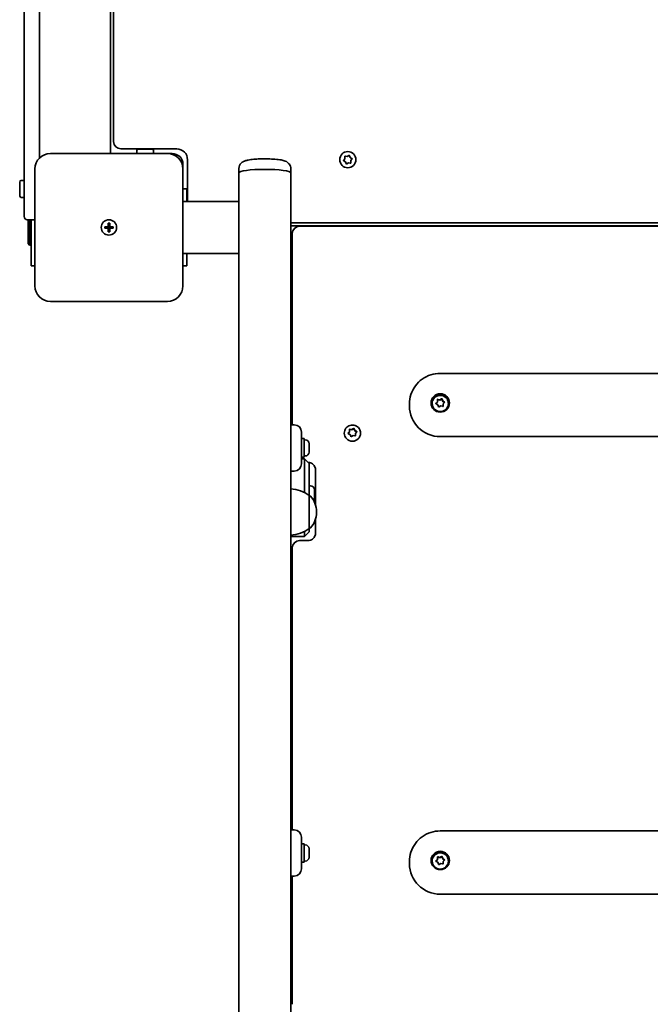
# Model space of a CAD drawing. Units: millimetres. Extents: x -6457 to 6667, y -5536 to 5833.
# Drawn here: x -622 to -213, y 2100 to 2739 of the extents above; entities that cross this region are included whole.
import ezdxf

# ---------------------------------------------------------------- set-up
doc = ezdxf.new("R2010")
doc.units = ezdxf.units.MM
doc.layers.add('Widoczne (ISO)', color=7, linetype='Continuous', lineweight=35)

msp = doc.modelspace()

# ---------------------------------------------------------------- linework, layer by layer
at = {"layer": 'Widoczne (ISO)'}
for p, q in [((-619.36, 3296.25), (-619.36, 2642.44)), ((-609.36, 2649.49), (-609.36, 3289.2)), ((-563.36, 3286.34), (-563.36, 2652.34)), ((-561.36, 3278.59), (-561.36, 2660.09)), ((-556.61, 2655.34), (-520.36, 2655.34)), ((-546.36, 2652.34), (-546.36, 2654.24)), ((-545.36, 2655.24), (-536.36, 2655.24)), ((-538.36, 2655.34), (-538.36, 2655.24)), ((-535.36, 2652.34), (-535.36, 2654.24)), ((-526.36, 2652.34), (-602.36, 2652.34)), ((-526.36, 2652.34), (-523.36, 2652.34)), ((-513.36, 2648.34), (-513.36, 2621.19)), ((-412.04, 2648.07), (-411.26, 2648.98)), ((-410.86, 2647.02), (-411.94, 2647.57)), ((-411.26, 2648.98), (-411.32, 2650.19)), ((-410.94, 2650.52), (-409.75, 2650.3)), ((-410.46, 2645.89), (-410.86, 2647.02)), ((-409.75, 2650.3), (-408.74, 2650.96)), ((-408.26, 2650.8), (-407.86, 2649.67)), ((-407.63, 2649.55), (-406.79, 2649.12)), ((-406.69, 2648.62), (-407.47, 2647.7)), ((-407.47, 2647.7), (-407.4, 2646.5)), ((-619.36, 2611.34), (-619.36, 2642.44)), ((-612.36, 2642.34), (-612.36, 2566.34)), ((-516.36, 2645.34), (-516.36, 2642.34)), ((-516.36, 2566.34), (-516.36, 2642.34)), ((-480.06, 2642.48), (-480.06, 2639.75)), ((-446.36, 2642.48), (-446.36, 2639.75)), ((-408.97, 2646.38), (-409.98, 2645.73)), ((-407.78, 2646.17), (-408.97, 2646.38)), ((-622.26, 2624.84), (-622.26, 2633.84)), ((-619.36, 2634.84), (-621.26, 2634.84)), ((-480.06, 2621.19), (-480.06, 2639.75)), ((-446.36, 1235.11), (-446.36, 2639.75)), ((-513.86, 2629.34), (-516.36, 2629.34)), ((-513.86, 2629.34), (-513.86, 2621.19)), ((-619.36, 2623.84), (-621.26, 2623.84)), ((-516.36, 2621.19), (-480.06, 2621.19)), ((-480.06, 2587.65), (-480.06, 2621.19)), ((-617.36, 2609.34), (-612.36, 2609.34)), ((-616.86, 2609.34), (-616.86, 2593.84)), ((-615.86, 2609.34), (-615.86, 2592.84)), ((-614.86, 2579.34), (-614.86, 2609.34)), ((-567.11, 2604.84), (-564.86, 2604.84)), ((-567.11, 2603.84), (-567.11, 2604.84)), ((-564.86, 2603.84), (-567.11, 2603.84)), ((-564.86, 2604.84), (-564.86, 2607.09)), ((-564.86, 2607.09), (-563.86, 2607.09)), ((-564.86, 2603.84), (-564.86, 2604.84)), ((-563.86, 2604.84), (-564.86, 2604.84)), ((-564.86, 2601.59), (-564.86, 2603.84)), ((-563.86, 2603.84), (-564.86, 2603.84)), ((-563.86, 2607.09), (-563.86, 2604.84)), ((-563.86, 2604.84), (-561.61, 2604.84)), ((-563.86, 2604.84), (-563.86, 2603.84)), ((-561.61, 2603.84), (-563.86, 2603.84)), ((-563.86, 2603.84), (-563.86, 2601.59)), ((-561.61, 2604.84), (-561.61, 2603.84)), ((-446.36, 2607.34), (47.64, 2607.34)), ((-446.36, 2605.34), (47.64, 2605.34)), ((41.89, 2605.06), (-440.61, 2605.06)), ((-563.86, 2601.59), (-564.86, 2601.59)), ((-446.36, 2601.34), (-445.25, 2601.34)), ((-445.25, 2601.34), (-446.36, 2601.34)), ((-445.36, 2600.31), (-445.36, 2476.2)), ((-616.86, 2593.84), (-615.86, 2592.84)), ((-614.86, 2592.84), (-615.86, 2592.84)), ((-516.36, 2587.49), (-480.06, 2587.49)), ((-513.86, 2587.49), (-513.86, 2579.34)), ((-480.06, 1272.15), (-480.06, 2587.65)), ((-614.86, 2579.34), (-612.36, 2579.34)), ((-516.36, 2579.34), (-513.86, 2579.34)), ((-602.36, 2556.34), (-526.36, 2556.34)), ((-49.36, 2509.6), (-349.36, 2509.6)), ((-348.24, 2493.21), (-348.24, 2492.93)), ((-369.36, 2488.33), (-369.36, 2489.75)), ((-354.61, 2490.1), (-354.61, 2490)), ((-352.16, 2489.94), (-351.22, 2490.92)), ((-352.05, 2490.34), (-351.22, 2491.2)), ((-350.94, 2489.24), (-351.98, 2489.84)), ((-351.22, 2490.92), (-351.21, 2492.52)), ((-351.22, 2491.2), (-351.21, 2492.39)), ((-351.22, 2491.2), (-351.22, 2490.92)), ((-351.21, 2492.8), (-351.21, 2492.52)), ((-351.21, 2492.52), (-349.64, 2492.14)), ((-350.6, 2488.09), (-350.94, 2489.24)), ((-350.81, 2492.7), (-349.64, 2492.42)), ((-349.08, 2488.5), (-350.13, 2487.9)), ((-349.64, 2492.42), (-348.59, 2493.01)), ((-349.64, 2492.14), (-348.24, 2492.93)), ((-349.64, 2492.42), (-349.64, 2492.14)), ((-347.91, 2488.21), (-349.08, 2488.5)), ((-348.24, 2492.93), (-347.78, 2491.4)), ((-348.12, 2492.82), (-347.78, 2491.68)), ((-347.56, 2491.55), (-346.74, 2491.08)), ((-347.56, 2491.55), (-347.56, 2491.27)), ((-347.56, 2491.27), (-346.56, 2490.69)), ((-346.67, 2490.58), (-347.51, 2489.72)), ((-347.51, 2489.72), (-347.51, 2488.52)), ((-344.11, 2490.1), (-344.11, 2490)), ((-444.11, 2476.2), (-446.36, 2476.2)), ((-405.4, 2474.02), (-405.4, 2473.74)), ((-439.36, 2471.45), (-439.36, 2466.2)), ((-411.61, 2470.85), (-411.61, 2470.74)), ((-409.14, 2470.53), (-408.26, 2471.56)), ((-409.04, 2470.93), (-408.26, 2471.84)), ((-408.09, 2470.01), (-408.94, 2470.44)), ((-408.33, 2473.15), (-406.75, 2472.87)), ((-408.26, 2471.84), (-408.32, 2473.03)), ((-408.26, 2471.84), (-408.26, 2471.56)), ((-407.94, 2473.36), (-406.75, 2473.15)), ((-407.46, 2468.77), (-407.86, 2469.9)), ((-405.97, 2469.26), (-406.98, 2468.61)), ((-406.75, 2473.15), (-405.74, 2473.8)), ((-406.75, 2472.87), (-405.4, 2473.74)), ((-406.75, 2473.15), (-406.75, 2472.87)), ((-404.78, 2469.05), (-405.97, 2469.26)), ((-405.4, 2473.74), (-404.86, 2472.23)), ((-405.26, 2473.64), (-404.86, 2472.51)), ((-404.86, 2472.51), (-404.86, 2472.23)), ((-404.86, 2472.51), (-403.79, 2471.97)), ((-404.86, 2472.23), (-403.59, 2471.59)), ((-403.69, 2471.48), (-404.47, 2470.57)), ((-404.47, 2470.57), (-404.47, 2470.29)), ((-404.47, 2470.57), (-404.4, 2469.38)), ((-404.47, 2470.29), (-404.39, 2468.97)), ((-401.11, 2470.85), (-401.11, 2470.74)), ((-49.36, 2468.52), (-349.36, 2468.52)), ((-439.36, 2467.2), (-437.76, 2467.2)), ((-439.36, 2456.2), (-439.36, 2466.2)), ((-437.76, 2467.2), (-437.76, 2455.2)), ((-437.02, 2466.45), (-437.76, 2466.45)), ((-434.46, 2463.89), (-434.46, 2463.65)), ((-434.46, 2463.65), (-434.46, 2463.4)), ((-434.46, 2463.4), (-434.46, 2461.46)), ((-439.36, 2456.2), (-439.36, 2450.95)), ((-439.36, 2455.2), (-437.76, 2455.2)), ((-437.02, 2455.95), (-437.76, 2455.95)), ((-434.46, 2460.95), (-434.46, 2459.01)), ((-434.46, 2459.01), (-434.46, 2458.76)), ((-434.46, 2458.76), (-434.46, 2458.51)), ((-439.36, 2454.13), (-437.36, 2454.13)), ((-437.36, 2451.5), (-437.36, 2454.13)), ((-434.36, 2451.13), (-437.36, 2454.13)), ((-437.36, 2451.5), (-437.36, 2432.11)), ((-434.36, 2451.13), (-434.36, 2451.09)), ((-434.36, 2430.22), (-434.36, 2451.09)), ((-446.36, 2446.2), (-444.11, 2446.2)), ((-430.36, 2447.81), (-430.36, 2424.24)), ((-433.62, 2436.6), (-434.36, 2436.6)), ((-434.36, 2408.92), (-434.36, 2430.22)), ((-434.36, 2430.22), (-434.3, 2430.22)), ((-431.06, 2430.57), (-431.08, 2430.57)), ((-431.06, 2433.28), (-431.07, 2433.28)), ((-431.06, 2434.04), (-431.06, 2433.42)), ((-431.06, 2433.42), (-431.06, 2433.28)), ((-431.06, 2433.28), (-431.06, 2433.06)), ((-431.06, 2433.06), (-431.06, 2430.89)), ((-431.06, 2430.89), (-431.06, 2430.83)), ((-431.06, 2430.57), (-431.06, 2430.83)), ((-431.06, 2430.57), (-431.06, 2430.4)), ((-431.06, 2430.4), (-431.06, 2428.82)), ((-431.06, 2428.82), (-431.06, 2428.69)), ((-431.06, 2428.69), (-431.06, 2428.66)), ((-429.71, 2419.28), (-429.71, 2419.86)), ((-430.36, 2414.91), (-430.36, 2405.72)), ((-446.36, 2403.69), (-437.36, 2403.69)), ((-437.36, 2407.04), (-437.36, 2403.72)), ((-434.36, 2406.69), (-437.36, 2403.69)), ((-437.36, 2403.69), (-437.36, 2403.72)), ((-434.36, 2408.92), (-434.3, 2408.92)), ((-434.36, 2406.69), (-434.36, 2408.92)), ((-434.36, 2406.69), (-434.36, 2406.69)), ((-435.11, 2401.06), (-440.61, 2401.06)), ((-445.36, 2396.31), (-445.36, 2213.19)), ((-444.11, 2213.19), (-446.36, 2213.19)), ((-49.36, 2212.53), (-349.36, 2212.53)), ((-439.36, 2208.44), (-439.36, 2203.19)), ((-439.36, 2204.19), (-437.76, 2204.19)), ((-439.36, 2193.19), (-439.36, 2203.19)), ((-437.76, 2204.19), (-437.76, 2192.19)), ((-437.02, 2203.44), (-437.76, 2203.44)), ((-434.46, 2200.88), (-434.46, 2200.64)), ((-434.46, 2200.64), (-434.46, 2200.38)), ((-434.46, 2200.38), (-434.46, 2198.45)), ((-439.36, 2193.19), (-439.36, 2187.94)), ((-437.02, 2192.94), (-437.76, 2192.94)), ((-434.46, 2197.94), (-434.46, 2196)), ((-434.46, 2196), (-434.46, 2195.75)), ((-434.46, 2195.75), (-434.46, 2195.5)), ((-369.36, 2191.25), (-369.36, 2192.68)), ((-354.61, 2193.02), (-354.61, 2192.92)), ((-352.16, 2192.87), (-351.22, 2193.84)), ((-352.05, 2193.26), (-351.22, 2194.12)), ((-350.94, 2192.16), (-351.98, 2192.76)), ((-351.22, 2193.84), (-351.21, 2195.44)), ((-351.22, 2194.12), (-351.21, 2195.32)), ((-351.22, 2194.12), (-351.22, 2193.84)), ((-351.21, 2195.72), (-351.21, 2195.44)), ((-351.21, 2195.44), (-349.64, 2195.06)), ((-350.81, 2195.63), (-349.64, 2195.34)), ((-349.64, 2195.34), (-348.59, 2195.93)), ((-349.64, 2195.06), (-348.24, 2195.86)), ((-349.64, 2195.34), (-349.64, 2195.06)), ((-348.24, 2196.13), (-348.24, 2195.86)), ((-348.24, 2195.86), (-347.78, 2194.32)), ((-348.12, 2195.75), (-347.78, 2194.6)), ((-347.56, 2194.47), (-346.74, 2194)), ((-347.56, 2194.47), (-347.56, 2194.19)), ((-347.56, 2194.19), (-346.56, 2193.62)), ((-346.67, 2193.5), (-347.51, 2192.64)), ((-344.11, 2193.02), (-344.11, 2192.92)), ((-439.36, 2192.19), (-437.76, 2192.19)), ((-350.6, 2191.02), (-350.94, 2192.16)), ((-349.08, 2191.42), (-350.13, 2190.83)), ((-347.91, 2191.14), (-349.08, 2191.42)), ((-347.51, 2192.64), (-347.51, 2191.45)), ((-446.36, 2183.19), (-444.11, 2183.19)), ((-445.36, 2183.19), (-445.36, 2100.72)), ((-49.36, 2171.44), (-349.36, 2171.44)), ((-445.36, 2100.72), (-445.36, 2099.96))]:
    msp.add_line(p, q, dxfattribs=at)
for centre, radius in [((-409.36, 2648.34), 5.25), ((-564.36, 2604.34), 5), ((-564.36, 2604.34), 5)]:
    msp.add_circle(centre, radius, dxfattribs=at)
for centre, radius, start, end in [((-556.61, 2660.09), 4.75, 180, 270), ((-545.36, 2654.24), 1, 90, 180), ((-536.36, 2654.24), 1, 0, 90), ((-520.36, 2648.34), 7, 0, 90), ((-602.36, 2642.34), 10, 90, 180), ((-526.36, 2642.34), 10, 0, 90), ((-523.36, 2645.34), 7, 0, 90), ((-407.68, 2649.73), 0.189, 199.61506, 286.56719), ((-621.26, 2633.84), 1, 90, 180), ((-621.26, 2624.84), 1, 180, 270), ((-617.36, 2611.34), 2, 180, 270), ((-440.61, 2600.31), 4.75, 90, 180), ((-602.36, 2566.34), 10, 180, 270), ((-526.36, 2566.34), 10, 270, 0), ((-444.11, 2471.45), 4.75, 0, 90), ((-437.02, 2463.89), 2.56, 0, 90), ((-437.02, 2458.51), 2.56, 270, 0), ((-444.11, 2450.95), 4.75, 270, 0), ((-433.62, 2434.04), 2.56, 0, 90), ((-447.54, 2412.6), 22, 53.21087, 86.93797), ((-434.3, 2429.22), 1, 41.95918, 90), ((-444.71, 2419.86), 15, 0, 41.95918), ((-433.62, 2428.66), 2.56, 322.96007, 0), ((-444.71, 2419.28), 15, 318.04082, 0), ((-447.54, 2426.54), 22, 273.06203, 306.78913), ((-434.3, 2409.92), 1, 270, 318.04082), ((-440.61, 2396.31), 4.75, 90, 180), ((-444.11, 2208.44), 4.75, 0, 90), ((-437.02, 2200.88), 2.56, 0, 90), ((-437.02, 2195.5), 2.56, 270, 0), ((-444.11, 2187.94), 4.75, 270, 0)]:
    msp.add_arc(centre, radius, start, end, dxfattribs=at)
for centre, major_axis, ratio, start_param, end_param in [((-463.21, 2639.75), (-16.85, 0), 0.136234, 3.141593, 6.283185), ((-463.21, 2639.75), (-16.85, 0), 0.136234, 3.141593, 6.283185), ((-349.36, 2490), (6, 0), 0.990254, 0.035169, 3.106424), ((-349.36, 2488.33), (-20, 0), 0.990254, 0, 1.570796), ((-349.36, 2490), (5.25, 0), 0.990254, 3.141593, 6.283185), ((-347.6, 2491.73), (-0.189, 0), 0.990254, 0.283929, 1.80153), ((-347.6, 2491.45), (-0.189, 0), 0.990254, 0.283929, 1.80153), ((-406.36, 2470.74), (5.25, 0), 0.990254, 3.141593, 6.283185), ((-408.04, 2469.83), (0.189, 0), 0.990254, 0.342347, 1.859948), ((-349.36, 2192.92), (6, 0), 0.990254, 0.035169, 3.106424), ((-349.36, 2192.92), (5.25, 0), 0.990254, 3.141593, 6.283185), ((-347.6, 2194.65), (-0.189, 0), 0.990254, 0.283929, 1.80153), ((-347.6, 2194.37), (-0.189, 0), 0.990254, 0.283929, 1.80153), ((-349.36, 2191.25), (-20, 0), 0.990254, 0, 1.570796)]:
    msp.add_ellipse(centre, major_axis=major_axis, ratio=ratio, start_param=start_param, end_param=end_param, dxfattribs=at)
for centre in [(-349.36, 2490.42), (-349.36, 2193.34)]:
    msp.add_ellipse(centre, major_axis=(6, 0), ratio=0.990254, dxfattribs=at)
for points, knots in [([(-446.36, 2642.48), (-446.36, 2643.04), (-446.46, 2643.59), (-446.8, 2644.6), (-447.05, 2645.04), (-447.61, 2645.83), (-447.92, 2646.13), (-448.6, 2646.7), (-448.94, 2646.91), (-449.79, 2647.37), (-450.24, 2647.53), (-451.57, 2647.94), (-452.43, 2648.11), (-454.73, 2648.47), (-456.22, 2648.61), (-459.21, 2648.8), (-460.66, 2648.85), (-463.56, 2648.89), (-465, 2648.87), (-467.8, 2648.77), (-469.15, 2648.69), (-471.7, 2648.46), (-472.89, 2648.3), (-474.65, 2647.97), (-475.3, 2647.82), (-476.52, 2647.4), (-477.07, 2647.21), (-478.05, 2646.51), (-478.28, 2646.33), (-478.9, 2645.72), (-479.33, 2645.21), (-479.87, 2643.94), (-480.03, 2643.32), (-480.06, 2642.61), (-480.06, 2642.54), (-480.06, 2642.48)], [6.283185, 6.283185, 6.283185, 6.283185, 6.329069, 6.329069, 6.37954, 6.37954, 6.443483, 6.443483, 6.532334, 6.532334, 6.692928, 6.692928, 7.007088, 7.007088, 7.422788, 7.422788, 7.76899, 7.76899, 8.106061, 8.106061, 8.445637, 8.445637, 8.804211, 8.804211, 9.044764, 9.044764, 9.234771, 9.234771, 9.287592, 9.287592, 9.366228, 9.366228, 9.419426, 9.419426, 9.424778, 9.424778, 9.424778, 9.424778]), ([(-349.36, 2509.6), (-351.45, 2509.6), (-353.54, 2509.28), (-357.52, 2508), (-359.4, 2507.05), (-362.79, 2504.61), (-364.29, 2503.12), (-366.76, 2499.76), (-367.73, 2497.88), (-369.03, 2493.92), (-369.36, 2491.84), (-369.36, 2489.75)], [3.141593, 3.141593, 3.141593, 3.141593, 3.455752, 3.455752, 3.769911, 3.769911, 4.08407, 4.08407, 4.39823, 4.39823, 4.712389, 4.712389, 4.712389, 4.712389]), ([(-354.61, 2490.1), (-354.61, 2490.66), (-354.52, 2491.21), (-354.17, 2492.27), (-353.91, 2492.77), (-353.24, 2493.66), (-352.84, 2494.05), (-351.92, 2494.69), (-351.41, 2494.94), (-350.34, 2495.26), (-349.78, 2495.34), (-348.66, 2495.31), (-348.1, 2495.2), (-347.04, 2494.82), (-346.55, 2494.55), (-345.67, 2493.85), (-345.28, 2493.44), (-344.67, 2492.5), (-344.43, 2491.99), (-344.17, 2491.01), (-344.11, 2490.56), (-344.11, 2490.1)], [0.13973, 0.13973, 0.13973, 0.13973, 0.457418, 0.457418, 0.775564, 0.775564, 1.094901, 1.094901, 1.415688, 1.415688, 1.737611, 1.737611, 2.059913, 2.059913, 2.381688, 2.381688, 2.70223, 2.70223, 3.02132, 3.02132, 3.281323, 3.281323, 3.281323, 3.281323]), ([(-411.61, 2470.85), (-411.61, 2471.4), (-411.52, 2471.96), (-411.17, 2473.01), (-410.91, 2473.51), (-410.24, 2474.41), (-409.84, 2474.8), (-408.92, 2475.44), (-408.41, 2475.69), (-407.34, 2476.01), (-406.78, 2476.08), (-405.66, 2476.05), (-405.1, 2475.95), (-404.04, 2475.57), (-403.55, 2475.29), (-402.67, 2474.6), (-402.28, 2474.18), (-401.67, 2473.25), (-401.43, 2472.74), (-401.17, 2471.76), (-401.11, 2471.3), (-401.11, 2470.85)], [3.339741, 3.339741, 3.339741, 3.339741, 3.657429, 3.657429, 3.975575, 3.975575, 4.294912, 4.294912, 4.615699, 4.615699, 4.937622, 4.937622, 5.259925, 5.259925, 5.581699, 5.581699, 5.902241, 5.902241, 6.221331, 6.221331, 6.481334, 6.481334, 6.481334, 6.481334]), ([(-434.93, 2451.69), (-434.49, 2451.68), (-434.06, 2451.6), (-433.17, 2451.32), (-432.72, 2451.09), (-431.91, 2450.52), (-431.56, 2450.17), (-430.98, 2449.38), (-430.75, 2448.95), (-430.44, 2448.03), (-430.36, 2447.54), (-430.36, 2447.05), (-430.36, 2447.05), (-430.36, 2447.04)], [0.038524, 0.038524, 0.038524, 0.038524, 0.311296, 0.311296, 0.624088, 0.624088, 0.938248, 0.938248, 1.252407, 1.252407, 1.566566, 1.566566, 1.570796, 1.570796, 1.570796, 1.570796]), ([(-435.11, 2401.06), (-434.61, 2401.06), (-434.12, 2401.14), (-433.17, 2401.44), (-432.72, 2401.67), (-431.91, 2402.24), (-431.56, 2402.59), (-430.98, 2403.38), (-430.75, 2403.82), (-430.44, 2404.74), (-430.36, 2405.22), (-430.36, 2405.71), (-430.36, 2405.71), (-430.36, 2405.72)], [3.141593, 3.141593, 3.141593, 3.141593, 3.452889, 3.452889, 3.765681, 3.765681, 4.07984, 4.07984, 4.393999, 4.393999, 4.708159, 4.708159, 4.712389, 4.712389, 4.712389, 4.712389]), ([(-349.36, 2212.53), (-351.45, 2212.53), (-353.54, 2212.2), (-357.52, 2210.92), (-359.4, 2209.97), (-362.79, 2207.53), (-364.29, 2206.05), (-366.76, 2202.68), (-367.73, 2200.81), (-369.03, 2196.84), (-369.36, 2194.76), (-369.36, 2192.68)], [3.141593, 3.141593, 3.141593, 3.141593, 3.455752, 3.455752, 3.769911, 3.769911, 4.08407, 4.08407, 4.39823, 4.39823, 4.712389, 4.712389, 4.712389, 4.712389]), ([(-354.61, 2193.02), (-354.61, 2193.58), (-354.52, 2194.14), (-354.17, 2195.19), (-353.91, 2195.69), (-353.24, 2196.58), (-352.84, 2196.98), (-351.92, 2197.62), (-351.41, 2197.86), (-350.34, 2198.19), (-349.78, 2198.26), (-348.66, 2198.23), (-348.1, 2198.13), (-347.04, 2197.74), (-346.55, 2197.47), (-345.67, 2196.78), (-345.28, 2196.36), (-344.67, 2195.43), (-344.43, 2194.91), (-344.17, 2193.93), (-344.11, 2193.48), (-344.11, 2193.02)], [0.13973, 0.13973, 0.13973, 0.13973, 0.457418, 0.457418, 0.775564, 0.775564, 1.094901, 1.094901, 1.415688, 1.415688, 1.737611, 1.737611, 2.059913, 2.059913, 2.381688, 2.381688, 2.70223, 2.70223, 3.02132, 3.02132, 3.281323, 3.281323, 3.281323, 3.281323])]:
    msp.add_open_spline(points, degree=3, knots=knots, dxfattribs=at)
for points in [[(-412.3, 2647.75), (-412.21, 2647.86), (-412.12, 2647.97), (-412.04, 2648.07)], [(-411.94, 2647.57), (-412.05, 2647.63), (-412.18, 2647.69), (-412.3, 2647.75)], [(-411.32, 2650.19), (-411.33, 2650.32), (-411.34, 2650.46), (-411.34, 2650.6)], [(-411.34, 2650.6), (-411.2, 2650.57), (-411.07, 2650.55), (-410.94, 2650.52)], [(-408.74, 2650.96), (-408.64, 2651.03), (-408.52, 2651.11), (-408.4, 2651.19)], [(-408.4, 2651.19), (-408.35, 2651.05), (-408.31, 2650.92), (-408.26, 2650.8)], [(-406.79, 2649.12), (-406.67, 2649.06), (-406.54, 2649), (-406.42, 2648.93)], [(-406.42, 2648.93), (-406.51, 2648.83), (-406.6, 2648.72), (-406.69, 2648.62)], [(-410.32, 2645.5), (-410.37, 2645.63), (-410.41, 2645.76), (-410.46, 2645.89)], [(-409.98, 2645.73), (-410.09, 2645.65), (-410.2, 2645.58), (-410.32, 2645.5)], [(-407.38, 2646.09), (-407.52, 2646.12), (-407.65, 2646.14), (-407.78, 2646.17)], [(-407.4, 2646.5), (-407.39, 2646.37), (-407.39, 2646.23), (-407.38, 2646.09)], [(-348.59, 2493.01), (-348.48, 2493.07), (-348.36, 2493.14), (-348.24, 2493.21)], [(-348.24, 2493.21), (-348.2, 2493.08), (-348.16, 2492.95), (-348.12, 2492.82)], [(-352.33, 2490.04), (-352.23, 2490.14), (-352.14, 2490.24), (-352.05, 2490.34)], [(-351.98, 2489.84), (-352.09, 2489.9), (-352.21, 2489.97), (-352.33, 2490.04)], [(-351.21, 2492.39), (-351.21, 2492.52), (-351.21, 2492.66), (-351.21, 2492.8)], [(-351.21, 2492.8), (-351.07, 2492.76), (-350.94, 2492.73), (-350.81, 2492.7)], [(-350.48, 2487.7), (-350.52, 2487.84), (-350.56, 2487.97), (-350.6, 2488.09)], [(-350.13, 2487.9), (-350.24, 2487.84), (-350.36, 2487.77), (-350.48, 2487.7)], [(-347.51, 2488.11), (-347.65, 2488.15), (-347.78, 2488.18), (-347.91, 2488.21)], [(-347.51, 2488.52), (-347.51, 2488.39), (-347.51, 2488.25), (-347.51, 2488.11)], [(-346.74, 2491.08), (-346.63, 2491.01), (-346.51, 2490.94), (-346.39, 2490.87)], [(-346.39, 2490.87), (-346.49, 2490.77), (-346.58, 2490.67), (-346.67, 2490.58)], [(-405.74, 2473.8), (-405.64, 2473.87), (-405.52, 2473.94), (-405.4, 2474.02)], [(-405.4, 2474.02), (-405.35, 2473.89), (-405.31, 2473.76), (-405.26, 2473.64)], [(-409.3, 2470.62), (-409.21, 2470.72), (-409.12, 2470.83), (-409.04, 2470.93)], [(-408.94, 2470.44), (-409.05, 2470.49), (-409.18, 2470.56), (-409.3, 2470.62)], [(-408.34, 2473.43), (-408.2, 2473.41), (-408.07, 2473.38), (-407.94, 2473.36)], [(-408.32, 2473.03), (-408.33, 2473.16), (-408.34, 2473.29), (-408.34, 2473.43)], [(-407.32, 2468.39), (-407.37, 2468.52), (-407.41, 2468.65), (-407.46, 2468.77)], [(-406.98, 2468.61), (-407.09, 2468.54), (-407.2, 2468.46), (-407.32, 2468.39)], [(-404.38, 2468.97), (-404.52, 2469), (-404.65, 2469.02), (-404.78, 2469.05)], [(-404.4, 2469.38), (-404.39, 2469.25), (-404.39, 2469.11), (-404.38, 2468.97)], [(-403.79, 2471.97), (-403.67, 2471.91), (-403.54, 2471.85), (-403.42, 2471.79)], [(-403.42, 2471.79), (-403.51, 2471.68), (-403.6, 2471.58), (-403.69, 2471.48)], [(-434.46, 2463.4), (-434.46, 2463.53), (-434.47, 2463.66), (-434.48, 2463.8)], [(-434.48, 2463.8), (-434.47, 2463.75), (-434.46, 2463.7), (-434.46, 2463.65)], [(-434.48, 2461.2), (-434.47, 2461.29), (-434.46, 2461.38), (-434.46, 2461.46)], [(-434.46, 2460.95), (-434.46, 2461.03), (-434.47, 2461.12), (-434.48, 2461.2)], [(-434.48, 2458.61), (-434.47, 2458.74), (-434.46, 2458.88), (-434.46, 2459.01)], [(-434.46, 2458.76), (-434.46, 2458.71), (-434.47, 2458.66), (-434.48, 2458.61)], [(-431.06, 2433.06), (-431.06, 2433.19), (-431.07, 2433.32), (-431.08, 2433.46)], [(-431.08, 2433.46), (-431.07, 2433.45), (-431.06, 2433.43), (-431.06, 2433.42)], [(-431.08, 2430.56), (-431.07, 2430.68), (-431.06, 2430.79), (-431.06, 2430.89)], [(-431.06, 2430.4), (-431.06, 2430.45), (-431.07, 2430.51), (-431.08, 2430.56)], [(-431.08, 2428.45), (-431.07, 2428.58), (-431.06, 2428.7), (-431.06, 2428.82)], [(-431.06, 2428.69), (-431.06, 2428.61), (-431.07, 2428.53), (-431.08, 2428.45)], [(-434.46, 2200.38), (-434.46, 2200.51), (-434.47, 2200.65), (-434.48, 2200.79)], [(-434.48, 2200.79), (-434.47, 2200.74), (-434.46, 2200.69), (-434.46, 2200.64)], [(-434.48, 2198.19), (-434.47, 2198.28), (-434.46, 2198.37), (-434.46, 2198.45)], [(-434.46, 2197.94), (-434.46, 2198.02), (-434.47, 2198.11), (-434.48, 2198.19)], [(-434.48, 2195.59), (-434.47, 2195.73), (-434.46, 2195.87), (-434.46, 2196)], [(-434.46, 2195.75), (-434.46, 2195.7), (-434.47, 2195.65), (-434.48, 2195.59)], [(-352.33, 2192.96), (-352.23, 2193.07), (-352.14, 2193.17), (-352.05, 2193.26)], [(-351.98, 2192.76), (-352.09, 2192.83), (-352.21, 2192.9), (-352.33, 2192.96)], [(-351.21, 2195.32), (-351.21, 2195.45), (-351.21, 2195.58), (-351.21, 2195.72)], [(-351.21, 2195.72), (-351.07, 2195.69), (-350.94, 2195.66), (-350.81, 2195.63)], [(-348.59, 2195.93), (-348.48, 2196), (-348.36, 2196.07), (-348.24, 2196.13)], [(-348.24, 2196.13), (-348.2, 2196), (-348.16, 2195.87), (-348.12, 2195.75)], [(-346.74, 2194), (-346.63, 2193.93), (-346.51, 2193.86), (-346.39, 2193.79)], [(-346.39, 2193.79), (-346.49, 2193.69), (-346.58, 2193.59), (-346.67, 2193.5)], [(-350.48, 2190.62), (-350.52, 2190.76), (-350.56, 2190.89), (-350.6, 2191.02)], [(-350.13, 2190.83), (-350.24, 2190.76), (-350.36, 2190.69), (-350.48, 2190.62)], [(-347.51, 2191.04), (-347.65, 2191.07), (-347.78, 2191.11), (-347.91, 2191.14)], [(-347.51, 2191.45), (-347.51, 2191.32), (-347.51, 2191.18), (-347.51, 2191.04)]]:
    msp.add_open_spline(points, degree=3, dxfattribs=at)

doc.saveas('drawing.dxf')
